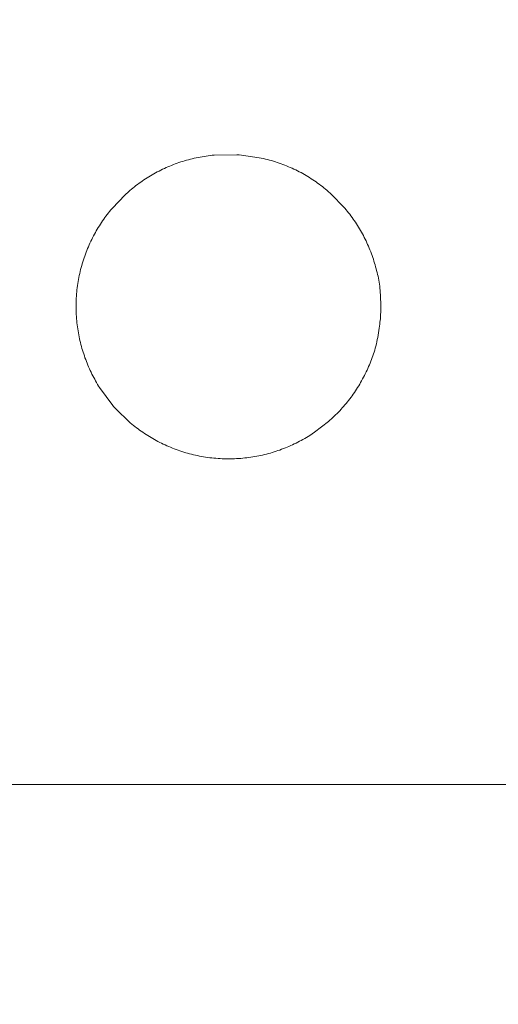
# Model space of a CAD drawing. Units: millimetres. Extents: x 190 to 3104, y 3374 to 6818.
# Drawn here: x 891 to 892, y 5015 to 5017 of the extents above; entities that cross this region are included whole.
import ezdxf
from ezdxf import colors
from ezdxf.entities.mleader import LeaderData, LeaderLine
from ezdxf.math import Vec2, Vec3

# ---------------------------------------------------------------- set-up
doc = ezdxf.new("R2010")
doc.units = ezdxf.units.MM
doc.linetypes.add('CENTER', pattern=[50.8, 31.75, -6.35, 6.35, -6.35])
doc.layers.add('中心線', color=2, linetype='CENTER', lineweight=5)
doc.layers.add('標註線', color=7, linetype='Continuous', lineweight=9)
doc.layers.add('繪圖線', color=7, linetype='Continuous')
doc.styles.get("Standard").update_dxf_attribs({"font": 'msjh.ttf', "height": 30})
doc.dimstyles.get("Standard").update_dxf_attribs({"dimtxt": 30, "dimasz": 15, "dimexe": 0, "dimexo": 5, "dimgap": 5, "dimtad": 0, "dimtih": 1, "dimtoh": 1, "dimdec": 1, "dimdsep": 46, "dimtxsty": 'Standard', "dimblk": 'OPEN30', "dimcen": 0.09, "dimadec": 0, "dimazin": 2, "dimtfac": 1, "dimtdec": 1, "dimtofl": 0, "dimtmove": 1, "dimatfit": 3, "dimldrblk": 'OPEN30', "dimfxl": 0, "dimtolj": 1, "dimtzin": 0, "dimarcsym": 0})

# ---------------------------------------------------------------- blocks, each defined once
blk = doc.blocks.new('_Open30')
at = {"color": 0, "linetype": 'ByBlock', "lineweight": -2}
for p, q in [((-1, 0.26795), (0, 0)), ((0, 0), (-1, -0.26795)), ((0, 0), (-1, 0))]:
    blk.add_line(p, q, dxfattribs=at)
blk = doc.blocks.new('*D27')
at = {"layer": 'Defpoints', "color": 0}
for p in [(885.6268, 5805.6651), (805.6921, 5015.6651), (957.2268, 5015.6651), (926.7011, 4944.5224), (885.6268, 4183.5959)]:
    blk.add_point(p, dxfattribs=at)
at = {"layer": '標註線', "color": 0, "lineweight": -2}
for p, q in [((962.2268, 5015.6651), (967.7754, 5015.6651)), ((943.7146, 4957.5774), (993.3225, 4997.4719)), ((993.3225, 4997.4719), (1008.3225, 4997.4719))]:
    blk.add_line(p, q, dxfattribs=at)
blk.add_arc((885.6268, 5015.6651), 82.1485, 280.476577, 349.523423, dxfattribs=at)
at = {"layer": '標註線', "color": 0, "lineweight": -2, "xscale": 15, "yscale": 15, "zscale": 15}
for p, rotation in [((967.7754, 5015.6651), 84.76171167497651), ((885.6268, 4933.5166), 185.2382883250232)]:
    blk.add_blockref('_Open30', p, dxfattribs=dict(at, rotation=rotation))
at = {"layer": '標註線', "color": 0, "insert": (1128.8874, 4997.4719), "char_height": 30, "attachment_point": 5}
blk.add_mtext('\\A1;開關把手旋轉\\P角度左右90°', dxfattribs=at)
blk = doc.blocks.new('*D28')
at = {"layer": 'Defpoints', "color": 0}
for p in [(885.6268, 5805.6651), (805.6921, 5015.6651), (957.2268, 5015.6651), (814.4842, 4974.5909), (885.6268, 4183.5959)]:
    blk.add_point(p, dxfattribs=at)
at = {"layer": '標註線', "color": 0, "lineweight": -2}
blk.add_line((800.6921, 5015.6651), (803.4783, 5015.6651), dxfattribs=at)
for start, end in [(190.476577, 207.226904), (252.880262, 259.523423)]:
    blk.add_arc((885.6268, 5015.6651), 82.1485, start, end, dxfattribs=at)
at = {"layer": '標註線', "color": 0, "lineweight": -2, "xscale": 15, "yscale": 15, "zscale": 15}
for p, rotation in [((803.4783, 5015.6651), 95.23828832502353), ((885.6268, 4933.5166), 354.7617116749768)]:
    blk.add_blockref('_Open30', p, dxfattribs=dict(at, rotation=rotation))
at = {"layer": '標註線', "color": 0, "insert": (827.5391, 4957.5774), "char_height": 30, "attachment_point": 5}
blk.add_mtext('\\A1;90°', dxfattribs=at)
blk = doc.blocks.new('*D29')
at = {"layer": 'Defpoints', "color": 0}
for p in [(885.6268, 5805.6651), (842.5249, 4705.6651), (930.18, 4705.6651), (911.5258, 4660.8069), (885.6268, 4183.5959)]:
    blk.add_point(p, dxfattribs=at)
at = {"layer": '標註線', "color": 0, "lineweight": -2}
for p, q in [((935.18, 4705.6651), (937.4247, 4705.6651)), ((922.2535, 4669.0385), (1013.2087, 4642.334)), ((1013.2087, 4642.334), (1028.2087, 4642.334))]:
    blk.add_line(p, q, dxfattribs=at)
blk.add_arc((885.6268, 4705.6651), 51.7979, 286.65066, 343.34934, dxfattribs=at)
at = {"layer": '標註線', "color": 0, "lineweight": -2, "xscale": 15, "yscale": 15, "zscale": 15}
for p, rotation in [((937.4247, 4705.6651), 81.6746717851008), ((885.6268, 4653.8673), 188.3253282148995)]:
    blk.add_blockref('_Open30', p, dxfattribs=dict(at, rotation=rotation))
at = {"layer": '標註線', "color": 0, "insert": (1219.5902, 4642.334), "char_height": 30, "attachment_point": 5}
blk.add_mtext('\\A1;開關把手旋轉角度90°', dxfattribs=at)
blk = doc.blocks.new('*D41')
at = {"layer": 'Defpoints', "color": 0}
for p in [(885.6268, 5755.6651), (431.8471, 3951.9503), (928.1268, 3951.9503)]:
    blk.add_point(p, dxfattribs=at)
at = {"layer": '標註線', "color": 0, "lineweight": -2}
for p, q in [((880.6268, 5755.6651), (431.8471, 5755.6651)), ((431.8471, 5740.6651), (431.8471, 4877.5553)), ((431.8471, 3966.9503), (431.8471, 4830.0601)), ((923.1268, 3951.9503), (431.8471, 3951.9503))]:
    blk.add_line(p, q, dxfattribs=at)
at = {"layer": '標註線', "color": 0, "lineweight": -2, "xscale": 15, "yscale": 15, "zscale": 15}
for p, rotation in [((431.8471, 5755.6651), 90), ((431.8471, 3951.9503), 270)]:
    blk.add_blockref('_Open30', p, dxfattribs=dict(at, rotation=rotation))
at = {"layer": '標註線', "color": 0, "insert": (431.8471, 4853.8077), "char_height": 30, "attachment_point": 5}
blk.add_mtext('\\A1;(2100)', dxfattribs=at)

msp = doc.modelspace()

# ---------------------------------------------------------------- linework, layer by layer
at = {"layer": '中心線'}
msp.add_line((957.2268, 5015.6651), (805.6921, 5015.6651), dxfattribs=at)
at = {"layer": '繪圖線', "lineweight": 0}
for p, q in [((891.6926, 5017.125), (891.7452, 5017.1258)), ((891.7452, 5017.1258), (891.7502, 5017.1255)), ((891.7502, 5017.1255), (891.7561, 5017.1251)), ((891.5937, 5017.1013), (891.598, 5017.103)), ((891.598, 5017.103), (891.6023, 5017.1046)), ((891.6023, 5017.1046), (891.6066, 5017.1061)), ((891.6066, 5017.1061), (891.6109, 5017.1077)), ((891.6109, 5017.1077), (891.6153, 5017.1091)), ((891.6153, 5017.1091), (891.6196, 5017.1105)), ((891.6196, 5017.1105), (891.624, 5017.1119)), ((891.624, 5017.1119), (891.6285, 5017.1131)), ((891.6285, 5017.1131), (891.6329, 5017.1144)), ((891.6329, 5017.1144), (891.6374, 5017.1156)), ((891.6374, 5017.1156), (891.6418, 5017.1167)), ((891.6418, 5017.1167), (891.6464, 5017.1177)), ((891.6464, 5017.1177), (891.6509, 5017.1187)), ((891.6509, 5017.1187), (891.6554, 5017.1197)), ((891.6554, 5017.1197), (891.66, 5017.1206)), ((891.66, 5017.1206), (891.6646, 5017.1214)), ((891.6646, 5017.1214), (891.6692, 5017.1221)), ((891.6692, 5017.1221), (891.6738, 5017.1228)), ((891.6738, 5017.1228), (891.6785, 5017.1235)), ((891.6785, 5017.1235), (891.6832, 5017.1241)), ((891.6832, 5017.1241), (891.6878, 5017.1246)), ((891.6878, 5017.1246), (891.6926, 5017.125)), ((891.7561, 5017.1251), (891.8071, 5017.117)), ((891.8071, 5017.117), (891.8117, 5017.1159)), ((891.8117, 5017.1159), (891.8163, 5017.1148)), ((891.8163, 5017.1148), (891.8209, 5017.1136)), ((891.8209, 5017.1136), (891.8254, 5017.1123)), ((891.8254, 5017.1123), (891.8299, 5017.111)), ((891.8299, 5017.111), (891.8343, 5017.1096)), ((891.8343, 5017.1096), (891.8388, 5017.1081)), ((891.8388, 5017.1081), (891.8432, 5017.1066)), ((891.8432, 5017.1066), (891.8476, 5017.105)), ((891.8476, 5017.105), (891.8519, 5017.1034)), ((891.8519, 5017.1034), (891.8562, 5017.1017)), ((891.5488, 5017.0794), (891.5528, 5017.0816)), ((891.5528, 5017.0816), (891.5567, 5017.0838)), ((891.5567, 5017.0838), (891.5607, 5017.086)), ((891.5607, 5017.086), (891.5647, 5017.0881)), ((891.5647, 5017.0881), (891.5688, 5017.0901)), ((891.5688, 5017.0901), (891.5729, 5017.0921)), ((891.5729, 5017.0921), (891.577, 5017.0941)), ((891.577, 5017.0941), (891.5811, 5017.0959)), ((891.5811, 5017.0959), (891.5853, 5017.0978)), ((891.5853, 5017.0978), (891.5895, 5017.0996)), ((891.5895, 5017.0996), (891.5937, 5017.1013)), ((891.8562, 5017.1017), (891.8605, 5017.1)), ((891.8605, 5017.1), (891.8648, 5017.0982)), ((891.8648, 5017.0982), (891.869, 5017.0964)), ((891.869, 5017.0964), (891.8732, 5017.0945)), ((891.8732, 5017.0945), (891.8774, 5017.0926)), ((891.8774, 5017.0926), (891.8815, 5017.0906)), ((891.8815, 5017.0906), (891.8856, 5017.0885)), ((891.8856, 5017.0885), (891.8897, 5017.0864)), ((891.8897, 5017.0864), (891.8938, 5017.0843)), ((891.8938, 5017.0843), (891.8978, 5017.0821)), ((891.8978, 5017.0821), (891.9018, 5017.0798)), ((891.9018, 5017.0798), (891.9057, 5017.0775)), ((891.5112, 5017.0543), (891.5148, 5017.057)), ((891.5148, 5017.057), (891.5185, 5017.0597)), ((891.5185, 5017.0597), (891.5222, 5017.0623)), ((891.5222, 5017.0623), (891.5259, 5017.0649)), ((891.5259, 5017.0649), (891.5296, 5017.0674)), ((891.5296, 5017.0674), (891.5334, 5017.0699)), ((891.5334, 5017.0699), (891.5372, 5017.0724)), ((891.5372, 5017.0724), (891.541, 5017.0748)), ((891.541, 5017.0748), (891.5449, 5017.0771)), ((891.5449, 5017.0771), (891.5488, 5017.0794)), ((891.9057, 5017.0775), (891.9096, 5017.0752)), ((891.9096, 5017.0752), (891.9135, 5017.0728)), ((891.9135, 5017.0728), (891.9173, 5017.0703)), ((891.9173, 5017.0703), (891.9212, 5017.0679)), ((891.9212, 5017.0679), (891.9249, 5017.0653)), ((891.9249, 5017.0653), (891.9287, 5017.0627)), ((891.9287, 5017.0627), (891.9324, 5017.0601)), ((891.9324, 5017.0601), (891.936, 5017.0574)), ((891.936, 5017.0574), (891.9397, 5017.0547)), ((891.4861, 5017.0331), (891.4937, 5017.04)), ((891.4937, 5017.04), (891.4972, 5017.043)), ((891.4972, 5017.043), (891.5006, 5017.0459)), ((891.5006, 5017.0459), (891.5041, 5017.0487)), ((891.5041, 5017.0487), (891.5077, 5017.0515)), ((891.5077, 5017.0515), (891.5112, 5017.0543)), ((891.9397, 5017.0547), (891.9433, 5017.0519)), ((891.9433, 5017.0519), (891.9468, 5017.0491)), ((891.9468, 5017.0491), (891.9503, 5017.0463)), ((891.9503, 5017.0463), (891.9538, 5017.0434)), ((891.9538, 5017.0434), (891.9656, 5017.0329)), ((891.4557, 5017.0014), (891.4861, 5017.0331)), ((891.9656, 5017.0329), (891.9924, 5017.0053)), ((891.4444, 5016.9873), (891.4472, 5016.9909)), ((891.4472, 5016.9909), (891.45, 5016.9945)), ((891.45, 5016.9945), (891.4528, 5016.998)), ((891.4528, 5016.998), (891.4557, 5017.0014)), ((891.9924, 5017.0053), (891.9953, 5017.0019)), ((891.9953, 5017.0019), (891.9982, 5016.9984)), ((891.9982, 5016.9984), (892.0011, 5016.9949)), ((892.0011, 5016.9949), (892.0039, 5016.9913)), ((892.0039, 5016.9913), (892.0067, 5016.9877)), ((891.4287, 5016.965), (891.4312, 5016.9688)), ((891.4312, 5016.9688), (891.4338, 5016.9726)), ((891.4338, 5016.9726), (891.4363, 5016.9763)), ((891.4363, 5016.9763), (891.439, 5016.98)), ((891.439, 5016.98), (891.4417, 5016.9837)), ((891.4417, 5016.9837), (891.4444, 5016.9873)), ((892.0067, 5016.9877), (892.0094, 5016.9841)), ((892.0094, 5016.9841), (892.0121, 5016.9805)), ((892.0121, 5016.9805), (892.0147, 5016.9768)), ((892.0147, 5016.9768), (892.0173, 5016.9731)), ((892.0173, 5016.9731), (892.0198, 5016.9693)), ((892.0198, 5016.9693), (892.0223, 5016.9656)), ((891.4148, 5016.9414), (891.417, 5016.9454)), ((891.417, 5016.9454), (891.4192, 5016.9494)), ((891.4192, 5016.9494), (891.4215, 5016.9534)), ((891.4215, 5016.9534), (891.4239, 5016.9573)), ((891.4239, 5016.9573), (891.4263, 5016.9612)), ((891.4263, 5016.9612), (891.4287, 5016.965)), ((892.0223, 5016.9656), (892.0247, 5016.9618)), ((892.0247, 5016.9618), (892.0271, 5016.9579)), ((892.0271, 5016.9579), (892.0295, 5016.954)), ((892.0295, 5016.954), (892.0318, 5016.9501)), ((892.0318, 5016.9501), (892.034, 5016.9462)), ((892.034, 5016.9462), (892.0362, 5016.9423)), ((891.4026, 5016.9167), (891.4045, 5016.9209)), ((891.4045, 5016.9209), (891.4065, 5016.9251)), ((891.4065, 5016.9251), (891.4085, 5016.9292)), ((891.4085, 5016.9292), (891.4105, 5016.9333)), ((891.4105, 5016.9333), (891.4126, 5016.9374)), ((891.4126, 5016.9374), (891.4148, 5016.9414)), ((892.0362, 5016.9423), (892.0384, 5016.9383)), ((892.0384, 5016.9383), (892.0405, 5016.9342)), ((892.0405, 5016.9342), (892.0425, 5016.9302)), ((892.0425, 5016.9302), (892.0445, 5016.9261)), ((892.0445, 5016.9261), (892.0464, 5016.9219)), ((892.0464, 5016.9219), (892.0483, 5016.9178)), ((891.394, 5016.8953), (891.3956, 5016.8996)), ((891.3956, 5016.8996), (891.3973, 5016.904)), ((891.3973, 5016.904), (891.399, 5016.9082)), ((891.399, 5016.9082), (891.4008, 5016.9125)), ((891.4008, 5016.9125), (891.4026, 5016.9167)), ((892.0483, 5016.9178), (892.0502, 5016.9135)), ((892.0502, 5016.9135), (892.0519, 5016.9093)), ((892.0519, 5016.9093), (892.0537, 5016.905)), ((892.0537, 5016.905), (892.0553, 5016.9007)), ((892.0553, 5016.9007), (892.057, 5016.8964)), ((891.3867, 5016.8732), (891.388, 5016.8777)), ((891.388, 5016.8777), (891.3894, 5016.8821)), ((891.3894, 5016.8821), (891.3909, 5016.8865)), ((891.3909, 5016.8865), (891.3924, 5016.8909)), ((891.3924, 5016.8909), (891.394, 5016.8953)), ((892.057, 5016.8964), (892.0585, 5016.8921)), ((892.0585, 5016.8921), (892.06, 5016.8877)), ((892.06, 5016.8877), (892.0615, 5016.8833)), ((892.0615, 5016.8833), (892.0629, 5016.8789)), ((892.0629, 5016.8789), (892.0643, 5016.8746)), ((892.0643, 5016.8746), (892.0656, 5016.8702)), ((891.3808, 5016.8504), (891.3818, 5016.855)), ((891.3818, 5016.855), (891.3829, 5016.8596)), ((891.3829, 5016.8596), (891.3841, 5016.8642)), ((891.3841, 5016.8642), (891.3854, 5016.8687)), ((891.3854, 5016.8687), (891.3867, 5016.8732)), ((892.0656, 5016.8702), (892.0668, 5016.8658)), ((892.0668, 5016.8658), (892.068, 5016.8614)), ((892.068, 5016.8614), (892.0692, 5016.8571)), ((892.0692, 5016.8571), (892.0702, 5016.8527)), ((892.0702, 5016.8527), (892.0713, 5016.8484)), ((891.3763, 5016.8269), (891.3771, 5016.8316)), ((891.3771, 5016.8316), (891.3779, 5016.8364)), ((891.3779, 5016.8364), (891.3788, 5016.8411)), ((891.3788, 5016.8411), (891.3797, 5016.8457)), ((891.3797, 5016.8457), (891.3808, 5016.8504)), ((892.0713, 5016.8484), (892.0723, 5016.844)), ((892.0723, 5016.844), (892.0732, 5016.8396)), ((892.0732, 5016.8396), (892.074, 5016.8351)), ((892.074, 5016.8351), (892.0748, 5016.8305)), ((892.0748, 5016.8305), (892.0755, 5016.8259)), ((891.3735, 5016.803), (891.3739, 5016.8078)), ((891.3739, 5016.8078), (891.3744, 5016.8126)), ((891.3744, 5016.8126), (891.375, 5016.8174)), ((891.375, 5016.8174), (891.3756, 5016.8222)), ((891.3756, 5016.8222), (891.3763, 5016.8269)), ((892.0755, 5016.8259), (892.0762, 5016.8212)), ((892.0762, 5016.8212), (892.0767, 5016.8163)), ((892.0767, 5016.8163), (892.0772, 5016.8113)), ((892.0772, 5016.8113), (892.0776, 5016.8062)), ((892.0776, 5016.8062), (892.0779, 5016.8009)), ((891.3723, 5016.779), (891.3724, 5016.7838)), ((891.3724, 5016.7838), (891.3726, 5016.7886)), ((891.3726, 5016.7886), (891.3728, 5016.7934)), ((891.3728, 5016.7934), (891.3731, 5016.7982)), ((891.3731, 5016.7982), (891.3735, 5016.803)), ((892.0779, 5016.8009), (892.0782, 5016.7956)), ((892.0782, 5016.7956), (892.0784, 5016.7902)), ((892.0784, 5016.7902), (892.0785, 5016.7848)), ((892.0785, 5016.7848), (892.0786, 5016.7794)), ((891.3723, 5016.7742), (891.3723, 5016.779)), ((891.3723, 5016.7694), (891.3723, 5016.7742)), ((891.3724, 5016.7646), (891.3723, 5016.7694)), ((891.3725, 5016.7598), (891.3724, 5016.7646)), ((892.0786, 5016.7644), (892.0785, 5016.7599)), ((892.0786, 5016.7794), (892.0786, 5016.7742)), ((892.0786, 5016.7742), (892.0786, 5016.7692)), ((892.0786, 5016.7692), (892.0786, 5016.7644)), ((891.3728, 5016.7551), (891.3725, 5016.7598)), ((891.3731, 5016.7503), (891.3728, 5016.7551)), ((891.3734, 5016.7456), (891.3731, 5016.7503)), ((891.3738, 5016.7408), (891.3734, 5016.7456)), ((891.3743, 5016.7361), (891.3738, 5016.7408)), ((892.0769, 5016.7375), (892.0764, 5016.733)), ((892.0775, 5016.7416), (892.0769, 5016.7375)), ((892.0779, 5016.7453), (892.0775, 5016.7416)), ((892.0783, 5016.7486), (892.0779, 5016.7453)), ((892.0784, 5016.7519), (892.0783, 5016.7486)), ((892.0785, 5016.7599), (892.0784, 5016.7557)), ((892.0784, 5016.7557), (892.0784, 5016.7519)), ((891.3748, 5016.7315), (891.3743, 5016.7361)), ((891.3754, 5016.7268), (891.3748, 5016.7315)), ((891.3761, 5016.7221), (891.3754, 5016.7268)), ((891.3768, 5016.7175), (891.3761, 5016.7221)), ((891.3776, 5016.7129), (891.3768, 5016.7175)), ((892.0743, 5016.7182), (892.0735, 5016.7129)), ((892.075, 5016.7233), (892.0743, 5016.7182)), ((892.0757, 5016.7283), (892.075, 5016.7233)), ((892.0764, 5016.733), (892.0757, 5016.7283)), ((891.3784, 5016.7083), (891.3776, 5016.7129)), ((891.3793, 5016.7038), (891.3784, 5016.7083)), ((891.3803, 5016.6992), (891.3793, 5016.7038)), ((891.3813, 5016.6947), (891.3803, 5016.6992)), ((891.3824, 5016.6902), (891.3813, 5016.6947)), ((892.0696, 5016.6919), (892.0685, 5016.6869)), ((892.0707, 5016.697), (892.0696, 5016.6919)), ((892.0717, 5016.7023), (892.0707, 5016.697)), ((892.0726, 5016.7076), (892.0717, 5016.7023)), ((892.0735, 5016.7129), (892.0726, 5016.7076)), ((891.3835, 5016.6857), (891.3824, 5016.6902)), ((891.3847, 5016.6813), (891.3835, 5016.6857)), ((891.3859, 5016.6768), (891.3847, 5016.6813)), ((891.3872, 5016.6724), (891.3859, 5016.6768)), ((891.3886, 5016.668), (891.3872, 5016.6724)), ((892.0648, 5016.6727), (892.0634, 5016.6683)), ((892.0661, 5016.6773), (892.0648, 5016.6727)), ((892.0673, 5016.682), (892.0661, 5016.6773)), ((892.0685, 5016.6869), (892.0673, 5016.682)), ((891.39, 5016.6637), (891.3886, 5016.668)), ((891.3915, 5016.6593), (891.39, 5016.6637)), ((891.393, 5016.655), (891.3915, 5016.6593)), ((891.3946, 5016.6507), (891.393, 5016.655)), ((891.3962, 5016.6464), (891.3946, 5016.6507)), ((891.3979, 5016.6422), (891.3962, 5016.6464)), ((892.0558, 5016.647), (892.0541, 5016.6428)), ((892.0575, 5016.6511), (892.0558, 5016.647)), ((892.059, 5016.6553), (892.0575, 5016.6511)), ((892.0606, 5016.6596), (892.059, 5016.6553)), ((892.062, 5016.6639), (892.0606, 5016.6596)), ((892.0634, 5016.6683), (892.062, 5016.6639)), ((891.3996, 5016.6379), (891.3979, 5016.6422)), ((891.4014, 5016.6337), (891.3996, 5016.6379)), ((891.4033, 5016.6296), (891.4014, 5016.6337)), ((891.4052, 5016.6254), (891.4033, 5016.6296)), ((891.4071, 5016.6213), (891.4052, 5016.6254)), ((892.0469, 5016.6263), (892.0449, 5016.6221)), ((892.0488, 5016.6304), (892.0469, 5016.6263)), ((892.0506, 5016.6345), (892.0488, 5016.6304)), ((892.0524, 5016.6387), (892.0506, 5016.6345)), ((892.0541, 5016.6428), (892.0524, 5016.6387)), ((891.4091, 5016.6172), (891.4071, 5016.6213)), ((891.4112, 5016.6132), (891.4091, 5016.6172)), ((891.4133, 5016.6091), (891.4112, 5016.6132)), ((891.4155, 5016.6051), (891.4133, 5016.6091)), ((891.4177, 5016.6012), (891.4155, 5016.6051)), ((891.4199, 5016.5972), (891.4177, 5016.6012)), ((892.0344, 5016.6016), (892.0321, 5016.5976)), ((892.0366, 5016.6057), (892.0344, 5016.6016)), ((892.0387, 5016.6098), (892.0366, 5016.6057)), ((892.0409, 5016.6139), (892.0387, 5016.6098)), ((892.0429, 5016.618), (892.0409, 5016.6139)), ((892.0449, 5016.6221), (892.0429, 5016.618)), ((891.4222, 5016.5933), (891.4199, 5016.5972)), ((891.4246, 5016.5894), (891.4222, 5016.5933)), ((891.427, 5016.5856), (891.4246, 5016.5894)), ((891.4576, 5016.5441), (891.427, 5016.5856)), ((892.0201, 5016.5781), (892.0176, 5016.5744)), ((892.0226, 5016.5819), (892.0201, 5016.5781)), ((892.0251, 5016.5858), (892.0226, 5016.5819)), ((892.0275, 5016.5897), (892.0251, 5016.5858)), ((892.0298, 5016.5936), (892.0275, 5016.5897)), ((892.0321, 5016.5976), (892.0298, 5016.5936)), ((892.0042, 5016.5561), (892.0013, 5016.5526)), ((892.0069, 5016.5597), (892.0042, 5016.5561)), ((892.0097, 5016.5633), (892.0069, 5016.5597)), ((892.0123, 5016.5669), (892.0097, 5016.5633)), ((892.015, 5016.5706), (892.0123, 5016.5669)), ((892.0176, 5016.5744), (892.015, 5016.5706)), ((891.4594, 5016.5421), (891.4576, 5016.5441)), ((891.4627, 5016.5384), (891.4594, 5016.5421)), ((891.4981, 5016.504), (891.4627, 5016.5384)), ((891.9835, 5016.5321), (891.9804, 5016.5289)), ((891.9866, 5016.5354), (891.9835, 5016.5321)), ((891.9896, 5016.5388), (891.9866, 5016.5354)), ((891.9926, 5016.5422), (891.9896, 5016.5388)), ((891.9956, 5016.5456), (891.9926, 5016.5422)), ((891.9985, 5016.5491), (891.9956, 5016.5456)), ((892.0013, 5016.5526), (891.9985, 5016.5491)), ((891.9609, 5016.5101), (891.9575, 5016.5071)), ((891.9642, 5016.5131), (891.9609, 5016.5101)), ((891.9676, 5016.5162), (891.9642, 5016.5131)), ((891.9708, 5016.5193), (891.9676, 5016.5162)), ((891.9741, 5016.5224), (891.9708, 5016.5193)), ((891.9773, 5016.5256), (891.9741, 5016.5224)), ((891.9804, 5016.5289), (891.9773, 5016.5256)), ((891.5016, 5016.5011), (891.4981, 5016.504)), ((891.5051, 5016.4982), (891.5016, 5016.5011)), ((891.5086, 5016.4954), (891.5051, 5016.4982)), ((891.5122, 5016.4926), (891.5086, 5016.4954)), ((891.5159, 5016.4899), (891.5122, 5016.4926)), ((891.5195, 5016.4872), (891.5159, 5016.4899)), ((891.5232, 5016.4846), (891.5195, 5016.4872)), ((891.9575, 5016.5071), (891.925, 5016.482)), ((891.527, 5016.482), (891.5232, 5016.4846)), ((891.5308, 5016.4795), (891.527, 5016.482)), ((891.5346, 5016.477), (891.5308, 5016.4795)), ((891.5384, 5016.4745), (891.5346, 5016.477)), ((891.5423, 5016.4721), (891.5384, 5016.4745)), ((891.5462, 5016.4697), (891.5423, 5016.4721)), ((891.5502, 5016.4674), (891.5462, 5016.4697)), ((891.5541, 5016.4652), (891.5502, 5016.4674)), ((891.5582, 5016.463), (891.5541, 5016.4652)), ((891.8945, 5016.4633), (891.8905, 5016.4612)), ((891.8984, 5016.4655), (891.8945, 5016.4633)), ((891.9024, 5016.4678), (891.8984, 5016.4655)), ((891.9063, 5016.4701), (891.9024, 5016.4678)), ((891.9102, 5016.4724), (891.9063, 5016.4701)), ((891.914, 5016.4748), (891.9102, 5016.4724)), ((891.925, 5016.482), (891.914, 5016.4748)), ((891.5622, 5016.4608), (891.5582, 5016.463)), ((891.5663, 5016.4587), (891.5622, 5016.4608)), ((891.5704, 5016.4567), (891.5663, 5016.4587)), ((891.5745, 5016.4547), (891.5704, 5016.4567)), ((891.5787, 5016.4527), (891.5745, 5016.4547)), ((891.5829, 5016.4508), (891.5787, 5016.4527)), ((891.5871, 5016.449), (891.5829, 5016.4508)), ((891.5914, 5016.4472), (891.5871, 5016.449)), ((891.5957, 5016.4454), (891.5914, 5016.4472)), ((891.6, 5016.4438), (891.5957, 5016.4454)), ((891.6043, 5016.4421), (891.6, 5016.4438)), ((891.6087, 5016.4406), (891.6043, 5016.4421)), ((891.6131, 5016.439), (891.6087, 5016.4406)), ((891.8446, 5016.441), (891.8403, 5016.4395)), ((891.8489, 5016.4426), (891.8446, 5016.441)), ((891.8532, 5016.4442), (891.8489, 5016.4426)), ((891.8575, 5016.4459), (891.8532, 5016.4442)), ((891.8617, 5016.4476), (891.8575, 5016.4459)), ((891.8659, 5016.4494), (891.8617, 5016.4476)), ((891.87, 5016.4512), (891.8659, 5016.4494)), ((891.8742, 5016.4531), (891.87, 5016.4512)), ((891.8783, 5016.455), (891.8742, 5016.4531)), ((891.8824, 5016.457), (891.8783, 5016.455)), ((891.8864, 5016.4591), (891.8824, 5016.457)), ((891.8905, 5016.4612), (891.8864, 5016.4591)), ((891.6175, 5016.4376), (891.6131, 5016.439)), ((891.622, 5016.4362), (891.6175, 5016.4376)), ((891.6264, 5016.4348), (891.622, 5016.4362)), ((891.631, 5016.4335), (891.6264, 5016.4348)), ((891.6355, 5016.4323), (891.631, 5016.4335)), ((891.6401, 5016.4311), (891.6355, 5016.4323)), ((891.6446, 5016.43), (891.6401, 5016.4311)), ((891.6493, 5016.4289), (891.6446, 5016.43)), ((891.6539, 5016.4279), (891.6493, 5016.4289)), ((891.6586, 5016.427), (891.6539, 5016.4279)), ((891.6633, 5016.4261), (891.6586, 5016.427)), ((891.668, 5016.4253), (891.6633, 5016.4261)), ((891.6727, 5016.4245), (891.668, 5016.4253)), ((891.6775, 5016.4238), (891.6727, 5016.4245)), ((891.6823, 5016.4232), (891.6775, 5016.4238)), ((891.687, 5016.4226), (891.6823, 5016.4232)), ((891.6918, 5016.4221), (891.687, 5016.4226)), ((891.6966, 5016.4217), (891.6918, 5016.4221)), ((891.7014, 5016.4213), (891.6966, 5016.4217)), ((891.7062, 5016.421), (891.7014, 5016.4213)), ((891.711, 5016.4208), (891.7062, 5016.421)), ((891.7158, 5016.4206), (891.711, 5016.4208)), ((891.7206, 5016.4205), (891.7158, 5016.4206)), ((891.7255, 5016.4205), (891.7206, 5016.4205)), ((891.7303, 5016.4205), (891.7255, 5016.4205)), ((891.735, 5016.4206), (891.7303, 5016.4205)), ((891.7398, 5016.4207), (891.735, 5016.4206)), ((891.7446, 5016.421), (891.7398, 5016.4207)), ((891.7493, 5016.4212), (891.7446, 5016.421)), ((891.7541, 5016.4216), (891.7493, 5016.4212)), ((891.7588, 5016.422), (891.7541, 5016.4216)), ((891.7635, 5016.4225), (891.7588, 5016.422)), ((891.7682, 5016.423), (891.7635, 5016.4225)), ((891.7728, 5016.4236), (891.7682, 5016.423)), ((891.7775, 5016.4242), (891.7728, 5016.4236)), ((891.7821, 5016.4249), (891.7775, 5016.4242)), ((891.7867, 5016.4257), (891.7821, 5016.4249)), ((891.7913, 5016.4265), (891.7867, 5016.4257)), ((891.7958, 5016.4274), (891.7913, 5016.4265)), ((891.8004, 5016.4284), (891.7958, 5016.4274)), ((891.8049, 5016.4294), (891.8004, 5016.4284)), ((891.8094, 5016.4304), (891.8049, 5016.4294)), ((891.8139, 5016.4316), (891.8094, 5016.4304)), ((891.8183, 5016.4327), (891.8139, 5016.4316)), ((891.8228, 5016.434), (891.8183, 5016.4327)), ((891.8272, 5016.4353), (891.8228, 5016.434)), ((891.8316, 5016.4366), (891.8272, 5016.4353)), ((891.836, 5016.438), (891.8316, 5016.4366)), ((891.8403, 5016.4395), (891.836, 5016.438))]:
    msp.add_line(p, q, dxfattribs=at)
at = {"layer": '繪圖線'}
msp.add_circle((885.6268, 5015.6651), 18, dxfattribs=at)
msp.add_circle((885.6268, 5015.6651), 18, dxfattribs=at)
msp.add_circle((885.6268, 5015.6651), 18, dxfattribs=at)
msp.add_arc((885.6269, 5015.6651), 18.2, 0.92916, 179.07084, dxfattribs=at)
at = {"layer": '繪圖線', "lineweight": 0}
msp.add_arc((885.6269, 5015.6651), 18.2, 289.24875, 359.07085, dxfattribs=at)

# ---------------------------------------------------------------- dimensions: what is measured, and where the dimension line sits
at = {"layer": '標註線'}
dim = msp.add_angular_dim_2l(base=(814.4842, 4974.5909), line1=((885.6268, 4183.5959), (885.6268, 5805.6651)), line2=((957.2268, 5015.6651), (805.6921, 5015.6651)), dimstyle='Standard', dxfattribs=at)
dim.commit()
dim.dimension.update_dxf_attribs({"geometry": '*D28', "text_midpoint": (827.5391, 4957.5774)})
for base, line1, text, picture, middle in [((926.7011, 4944.5224), ((957.2268, 5015.6651), (805.6921, 5015.6651)), '開關把手旋轉\\P角度左右<>', '*D27', (1128.8874, 4997.4719)), ((911.5258, 4660.8069), ((930.18, 4705.6651), (842.5249, 4705.6651)), '開關把手旋轉角度<>', '*D29', (1219.5902, 4642.334))]:
    dim = msp.add_angular_dim_2l(base=base, line1=line1, line2=((885.6268, 4183.5959), (885.6268, 5805.6651)), text=text, dimstyle='Standard', dxfattribs=at)
    dim.commit()
    dim.dimension.update_dxf_attribs({"geometry": picture, "text_midpoint": middle, "dimtype": 162})
dim = msp.add_linear_dim(base=(431.8471, 3951.9503), p1=(885.6268, 5755.6651), p2=(928.1268, 3951.9503), angle=90, text='(2100)', dimstyle='Standard', dxfattribs=at)
dim.commit()
dim.dimension.update_dxf_attribs({"geometry": '*D41', "text_midpoint": (431.8471, 4853.8077)})

# ---------------------------------------------------------------- leaders
ml = msp.add_multileader_mtext('Standard', dxfattribs=at)
ml.set_content('花灑/手持花灑切換閥', color=256)
ml.set_leader_properties()
ml.set_arrow_properties(name='OPEN30')
ml.build(insert=Vec2(0, 0))
ml.multileader.update_dxf_attribs({"dogleg_length": 0.36, "arrow_head_size": 15})
ctx = ml.context
ctx.base_point, ctx.char_height, ctx.arrow_head_size, ctx.plane_origin = Vec3(945.4514, 5101.5445), 30, 15, Vec3(885.6269, 5015.6651)
notes = []
notes.append((ctx, [(0, (1, 1, 0), (945.0914, 5101.5445), (1, 0), 0.36, [(0, [(885.6269, 5015.6651), (927.0781, 5101.5445)], 0, [])])]))
ctx.mtext.insert, ctx.mtext.flow_direction = Vec3(947.4514, 5119.0332), 5
for ctx, leaders in notes:
    for number, flags, end, landing, length, lines in leaders:
        leader = LeaderData()
        leader.index, (leader.has_last_leader_line, leader.has_dogleg_vector, leader.attachment_direction) = number, flags
        leader.last_leader_point, leader.dogleg_vector, leader.dogleg_length = Vec3(end), Vec3(landing), length
        for number, points, colour, breaks in lines:
            line = LeaderLine()
            line.index, line.vertices, line.color, line.breaks = number, Vec3.list(points), colors.encode_raw_color(colour), breaks
            leader.lines.append(line)
        ctx.leaders.append(leader)

doc.saveas('drawing.dxf')
